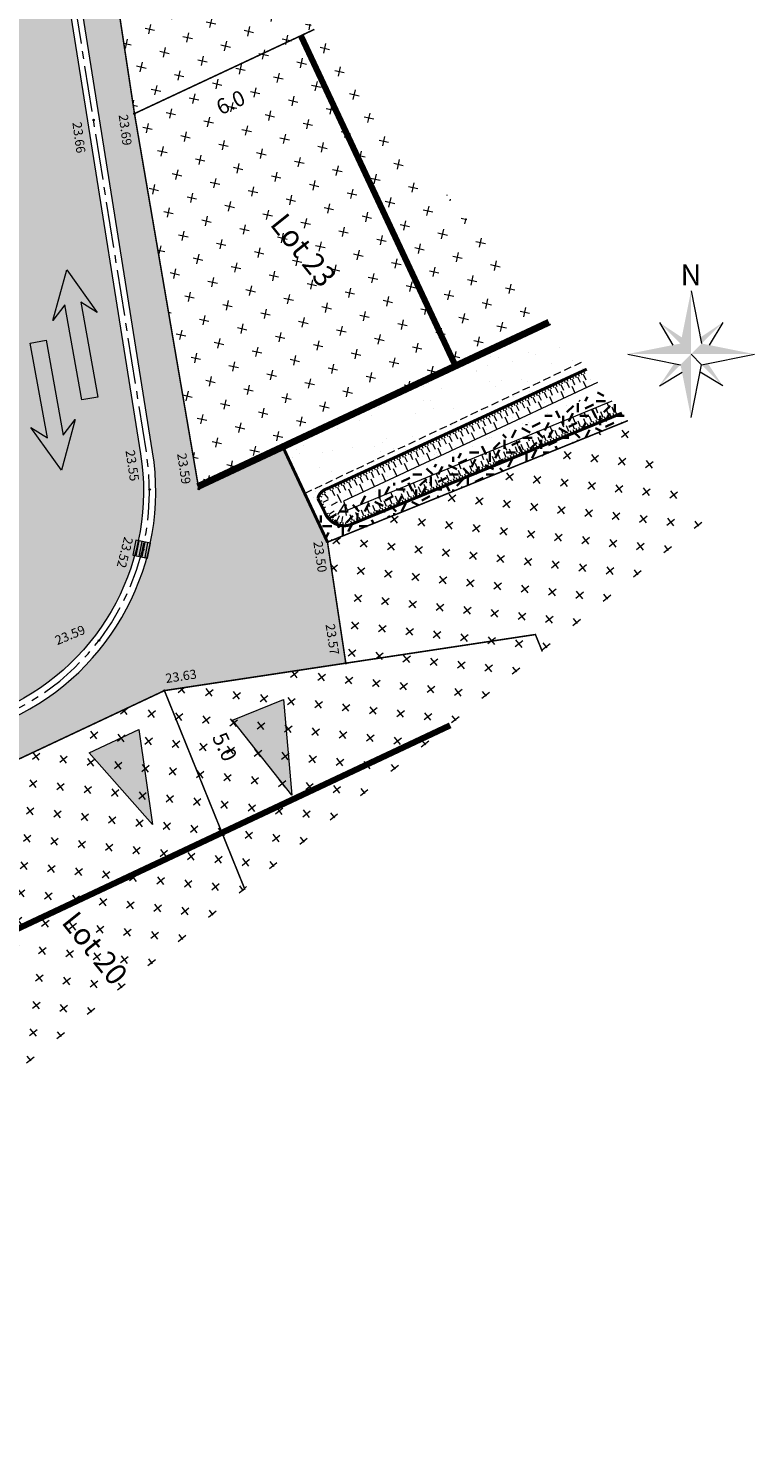
# Model space of a CAD drawing. Units: metres. Extents: x 1408957 to 1409331, y 5218507 to 5218698.
# Drawn here: x 1408995 to 1409018, y 5218627 to 5218674 of the extents above; entities that cross this region are included whole.
import ezdxf
from ezdxf.enums import TextEntityAlignment as Align

# ---------------------------------------------------------------- set-up
doc = ezdxf.new("R2010")
doc.units = ezdxf.units.M
doc.header["$LTSCALE"] = 2
doc.header["$PDMODE"] = 32
doc.header["$PDSIZE"] = 0.05
for name, pattern in [('AXES2', [1.125, 0.75, -0.125, 0.125, -0.125]), ('CACHE2', [0.1875, 0.125, -0.0625]), ('DIVISE2', [0.625, 0.25, -0.125, 0, -0.125, 0, -0.125])]:
    doc.linetypes.add(name, pattern=pattern)
doc.layers.get('0').update_dxf_attribs({"lineweight": 9})
for name, color, linetype, lineweight in [('CARTOUCHE', 7, 'Continuous', 9), ('Compo-bordure-CC1', 7, 'Continuous', 9), ('Compo-bordure-CC1-axe', 7, 'AXES2', 9), ('Compo-bordure-CR3', 7, 'Continuous', 9), ('Compo-bordure-limite', 7, 'CACHE2', 9), ('Compo-circulation', 7, 'Continuous', 9), ('Compo-hachure-enrobés', 7, 'Continuous', 35), ('Compo-hachures-calcaire', 7, 'Continuous', 35), ('Compo-hachures-herbe', 76, 'Continuous', 35), ('Compo-lots', 168, 'Continuous', 9), ('Compo-lots-numéros', 168, 'Continuous', 9), ('Compo-réglementaire-bande implantation-ligne', 1, 'DIVISE2', 9), ('Compo-réglementaire-Entrée-obligatoire 5.8x5 DOUBLE SENS', 6, 'Continuous', 9), ('Compo-réglementaire-ligne accroche-COTATION', 1, 'Continuous', 9), ('Compo-réglementaire-ouverture', 114, 'CACHE2', 9), ('Compo-végétation-hachures-Haie-massifs arbustif', 7, 'Continuous', 35), ('Projet-EP-avaloire-grille', 5, 'Continuous', 9), ('Projet-EP-noue', 140, 'Continuous', 9), ('Projet-pts', 1, 'Continuous', 9), ('Projet-pts-Alt', 1, 'Continuous', 9), ('Ramblais', 6, 'Continuous', 9), ('TopoAlt', 7, 'Continuous', 9)]:
    doc.layers.add(name, color=color, linetype=linetype, lineweight=lineweight)
doc.styles.add('Arial 1.0', font='arial.ttf', dxfattribs={"width": 0.99, "height": 0.2})
doc.styles.add('Arial 1.5', font='arial.ttf', dxfattribs={"width": 0.99, "height": 0.3})
doc.styles.add('comic', font='comic.ttf')
doc.styles.get("Standard").update_dxf_attribs({"font": 'romans.shx'})
doc.styles.add('TNR', font='times.ttf', dxfattribs={"width": 0.999})
pattern_1 = [(38.7, (-3191791.85086, 4362560.9522), (0.09854422189, 0.89260239543), [0.3175, -0.9525]), (128.7, (-3191791.6277, 4362560.92754), (-0.89260239543, 0.09854422189), [0.3175, -0.9525])]

# ---------------------------------------------------------------- blocks, each defined once
blk = doc.blocks.new('Accès 5.8x5')
at = {"layer": 'Compo-réglementaire-Entrée-obligatoire 5.8x5 DOUBLE SENS'}
h = blk.add_hatch(color=256, dxfattribs=at)
h.dxf.hatch_style = 1
h.paths.add_polyline_path([(-3.809, 1.875), (-0.809, 2.749), (-0.808, 0.949)])
at = {"layer": 'Compo-réglementaire-Entrée-obligatoire 5.8x5 DOUBLE SENS', "flags": 128}
blk.add_lwpolyline([(-3.809, 1.875), (-0.809, 2.749), (-0.808, 0.949), (-3.809, 1.875)], dxfattribs=at)
blk = doc.blocks.new('w003')
h = blk.add_hatch(color=255)
h.dxf.hatch_style = 1
h.paths.add_polyline_path([(0.75, 0.375), (0, 0.375), (0, 0), (0.75, 0)])
at = {"color": 0}
for p, q in [((0.75, 0.375), (0, 0.375)), ((0, 0.375), (0, 0)), ((0.15, 0.375), (0.15, 0)), ((0.3, 0.375), (0.3, 0)), ((0.45, 0.375), (0.45, 0)), ((0.6, 0.375), (0.6, 0)), ((0.75, 0), (0.75, 0.375)), ((0, 0), (0.75, 0)), ((0.45, 0), (0.45, 0))]:
    blk.add_line(p, q, dxfattribs=at)
blk = doc.blocks.new('nord')
for p, q in [((0, 4.138), (0.69, 0.69)), ((-2.069, 2.069), (-1.182, 0.591)), ((2.069, 2.069), (1.182, 0.591)), ((-4.138, 0), (-0.69, -0.69)), ((0.69, -0.69), (4.138, 0)), ((-2.069, -2.069), (-0.591, -1.182)), ((2.069, -2.069), (0.591, -1.182))]:
    blk.add_line(p, q)
blk.add_lwpolyline([(0, -4.138), (0.69, -0.69), (0, 0)])
for points in [[(0, 0), (0, 0), (0, 4.138), (-0.69, 0.69)], [(-2.069, 2.069), (-0.69, 0.69), (-0.609, 1.095)], [(2.069, 2.069), (0.69, 0.69), (0.609, 1.095)], [(-4.138, 0), (-0.69, 0.69), (0, 0)], [(0, 0), (0, -4.138), (-0.69, -0.69)], [(0, 0), (4.138, 0), (0.69, 0.69)], [(-2.069, -2.069), (-0.69, -0.69), (-1.095, -0.609)], [(2.069, -2.069), (0.69, -0.69), (1.095, -0.609)]]:
    blk.add_solid(points)
at = {"style": 'TNR', "oblique": 18, "width": 0.999}
blk.add_text('N', height=1.379, dxfattribs=at).set_placement((-0.69, 4.483))
blk = doc.blocks.new('Tcpoint')
at = {"color": 0}
blk.add_point((0, 0), dxfattribs=at)
at = {"layer": 'TopoAlt'}
blk.add_attdef('ALT', (0.2, 0.2), '', height=0.24, dxfattribs=at)

msp = doc.modelspace()

# ---------------------------------------------------------------- hatches: boundary and pattern name
at = {"layer": 'Compo-circulation'}
for points in [[(1408995.879, 5218666.14), (1408996.878, 5218664.751), (1408996.338, 5218665.091), (1408996.897, 5218661.991), (1408996.375, 5218661.897), (1408995.816, 5218664.997), (1408995.429, 5218664.489)], [(1408995.705, 5218659.603), (1408994.706, 5218660.993), (1408995.247, 5218660.653), (1408994.687, 5218663.752), (1408995.209, 5218663.847), (1408995.768, 5218660.747), (1408996.156, 5218661.254)]]:
    msp.add_hatch(color=256, dxfattribs=at).paths.add_polyline_path(points)
at = {"layer": 'Compo-hachure-enrobés'}
h = msp.add_hatch(color=253, dxfattribs=at)
h.dxf.hatch_style = 1
edge = h.paths.add_edge_path()
edge.add_line((1408965.731, 5218643.517), (1408968.679, 5218639.837))
edge.add_arc((1408973.419, 5218633.145), 8.2, 115.201, 125.3077, ccw=False)
edge.add_line((1408969.927, 5218640.565), (1408993.907, 5218651.849))
edge.add_arc((1408990.586, 5218658.907), 7.8, 295.201, 369.0448)
edge.add_line((1408998.289, 5218660.133), (1408994.126, 5218686.284))
edge.add_line((1408994.126, 5218686.284), (1408992.566, 5218688.231))
edge.add_line((1408992.566, 5218688.231), (1408989.813, 5218686.025))
edge.add_line((1408989.813, 5218686.025), (1408992.513, 5218669.067))
edge.add_line((1408992.513, 5218669.067), (1408994.074, 5218659.257))
edge.add_line((1408994.074, 5218659.257), (1408992.575, 5218655.847))
edge.add_line((1408992.575, 5218655.847), (1408978.369, 5218649.182))
edge.add_line((1408978.369, 5218649.182), (1408975.361, 5218647.824))
edge.add_line((1408975.361, 5218647.824), (1408972.353, 5218646.466))
edge.add_line((1408972.353, 5218646.466), (1408969.346, 5218645.108))
edge.add_line((1408969.346, 5218645.108), (1408965.731, 5218643.517))
h = msp.add_hatch(color=253, dxfattribs=at)
h.dxf.hatch_style = 1
edge = h.paths.add_edge_path()
edge.add_line((1408968.93, 5218639.524), (1408969.691, 5218638.574))
edge.add_line((1408969.691, 5218638.574), (1408979.133, 5218643.018))
edge.add_line((1408979.133, 5218643.018), (1408989.097, 5218647.721))
edge.add_line((1408989.097, 5218647.721), (1408999.07, 5218652.4))
edge.add_line((1408999.07, 5218652.4), (1409004.993, 5218653.296))
edge.add_line((1409004.993, 5218653.296), (1409004.395, 5218657.251))
edge.add_line((1409004.395, 5218657.251), (1409004.021, 5218658.049))
edge.add_line((1409004.021, 5218658.049), (1409003.652, 5218658.837))
edge.add_line((1409003.652, 5218658.837), (1409003.652, 5218658.839))
edge.add_line((1409003.652, 5218658.839), (1409002.974, 5218660.285))
edge.add_line((1409002.974, 5218660.285), (1409000.193, 5218658.983))
edge.add_line((1409000.193, 5218658.983), (1408998.092, 5218671.249))
edge.add_line((1408998.092, 5218671.249), (1408996.216, 5218683.621))
edge.add_line((1408996.216, 5218683.621), (1408996.205, 5218683.689))
edge.add_line((1408996.205, 5218683.689), (1408994.631, 5218685.653))
edge.add_line((1408994.631, 5218685.653), (1408998.684, 5218660.196))
edge.add_arc((1408990.586, 5218658.907), 8.2, -64.799, 9.0448, ccw=False)
edge.add_line((1408994.077, 5218651.487), (1408970.098, 5218640.203))
edge.add_arc((1408973.419, 5218633.145), 7.8, 115.201, 125.1335)
at = {"layer": 'Compo-hachures-calcaire', "ltscale": 10}
h = msp.add_hatch(dxfattribs=at)
h.set_pattern_fill('ALEA', color=256, scale=0.2, angle=-104.2547)
h.set_pattern_definition([(207.74531644, (-0.0492, -0.1938), (-0.09441959124, -2.39814197584), [0, -1.5]), (322.74531644, (0.1925, 0.0543), (0.3030721402, 2.3807871121), [0, -2.5]), (48.74531644, (0.1925, 0.0543), (-2.3538463906, 0.4684091854), [0, -2]), (75.74531644, (-0.1432, 0.1396), (-2.3099458111, -0.651268259), [0, -2]), (329.74531644, (0.197, 0.7754), (0.0106681243, 2.3999762888), [0, -2]), (181.74531644, (0.197, 0.7754), (-1.1361400146, -2.1140449056), [0, -2]), (307.74531644, (-0.77, -0.217), (0.9089382544, 2.2212229166), [0, -2.5]), (195.74531644, (0.573, -0.5583), (-0.59095804965, -2.326105883), [0, -2]), (70.74531644, (0.573, -0.5583), (-2.3579175388, -0.44746494376), [0, -2]), (9.74531644, (0.479, -0.2249), (0.830864993, 2.2515912948), [0, -1]), (143.74531644, (-0.5282, 0.031), (-2.19682655456, -0.96641248165), [0, -1.24])])
h.paths.add_polyline_path([(1409012.683, 5218663.12), (1409011.687, 5218664.365), (1409002.974, 5218660.285), (1409003.653, 5218658.835)])
at = {"layer": 'Compo-hachures-herbe'}
h = msp.add_hatch(dxfattribs=at)
h.set_pattern_fill('AR-SAND', color=256, scale=0.016, angle=57.9613)
h.set_pattern_definition([(95.46126, (1408891.973, 5218574.25375), (-0.6773737, 0.3937068), [0, -0.617728, 0, -0.69088, 0, -0.6604]), (65.46126, (1408891.973, 5218574.2538), (-0.590682, 1.2181225), [0, -0.333248, 0, -0.556768, 0, -0.21336]), (25.46126, (1408891.70785, 5218573.83), (0.6694356, 1.0740455), [0, -0.2032, 0, -0.73152, 0, -0.95504]), (15.4613, (1408891.7079, 5218573.83), (0.345738, 1.224834), [0, -0.1016, 0, -0.479552, 0, -0.54864])])
h.paths.add_polyline_path([(1409013.403, 5218662.223), (1409012.683, 5218663.121), (1409003.652, 5218658.837), (1409004.021, 5218658.049)])
at = {"layer": 'Compo-végétation-hachures-Haie-massifs arbustif'}
h = msp.add_hatch(dxfattribs=at)
h.set_pattern_fill('G_GEOLOG_1', color=256, scale=1.2)
h.set_pattern_definition([(0, (1408891.973, 5218574.2538), (1.2, 1.2), [0.3, -0.9]), (0, (1408892.633, 5218574.9738), (1.2, 1.2), [0.3, -0.9]), (90, (1408892.093, 5218574.6738), (-1.2, 1.2), [0.3, -0.9]), (90, (1408892.573, 5218575.0938), (-1.2, 1.2), [0.3, -0.9]), (45, (1408892.213, 5218575.09375), (0, 1.2), [0.3, -1.397056]), (135, (1408892.633, 5218574.25375), (-1.2, 1e-16), [0.3, -1.397056]), (26.56505, (1408892.27303, 5218574.61375), (1.2, 5e-10), [0.3, -2.383282]), (26.56505, (1408892.81303, 5218575.21375), (1.2, 5e-10), [0.3, -2.383282]), (63.43495, (1408892.81303, 5218574.25375), (6e-11, 1.2), [0.3, -2.383282]), (63.43495, (1408892.27303, 5218574.79375), (6e-11, 1.2), [0.3, -2.383282]), (63.43495, (1408892.69303, 5218574.49375), (6e-11, 1.2), [0.3, -2.383282]), (116.56505, (1408891.97303, 5218574.91375), (-5e-10, 1.2), [0.3, -2.383282]), (153.43495, (1408892.21303, 5218574.43375), (-1.2, 6e-11), [0.3, -2.383282])])
h.paths.add_polyline_path([(1409014.206, 5218661.22), (1409013.403, 5218662.223), (1409004.021, 5218658.049), (1409004.395, 5218657.251)])
at = {"layer": 'Ramblais'}
h = msp.add_hatch(dxfattribs=at)
h.set_pattern_fill('CROSS', color=6, scale=0.1, angle=38.7, style=0)
h.set_pattern_definition([(347.4, (0, 0), (0.758228102114, 0.48118618555), [0.3175, -0.9525]), (77.4, (0.1203, -0.18956), (-0.48118618555, 0.758228102114), [0.3175, -0.9525])])
h.paths.add_polyline_path([(1409011.687, 5218664.365), (1408996.205, 5218683.689), (1408996.216, 5218683.621), (1408998.092, 5218671.249), (1409000.193, 5218658.983)])
h = msp.add_hatch(dxfattribs=at)
h.set_pattern_fill('CROSS', color=6, scale=0.1, angle=38.7, style=0)
h.set_pattern_definition(pattern_1)
h.paths.add_polyline_path([(1409016.794, 5218657.989), (1409014.206, 5218661.22), (1409004.395, 5218657.251), (1409004.993, 5218653.296), (1408999.07, 5218652.4), (1409001.701, 5218645.897)])
h = msp.add_hatch(dxfattribs=at)
h.set_pattern_fill('CROSS', color=6, scale=0.1, angle=38.7, style=0)
h.set_pattern_definition(pattern_1)
h.paths.add_polyline_path([(1408972.679, 5218634.844), (1408978.631, 5218627.415), (1409001.701, 5218645.897), (1408999.07, 5218652.4), (1408970.786, 5218639.09)])

# ---------------------------------------------------------------- linework, layer by layer
at = {"layer": 'Compo-bordure-CC1', "flags": 128}
for points in [[(1408994.126, 5218686.284), (1408998.289, 5218660.133, -0.333838), (1408993.907, 5218651.849), (1408969.927, 5218640.565, 0.044128), (1408968.679, 5218639.837, 0.044128)], [(1408968.93, 5218639.524, -0.043366), (1408970.098, 5218640.203), (1408994.077, 5218651.487, 0.333838), (1408998.684, 5218660.196), (1408994.631, 5218685.653)]]:
    msp.add_lwpolyline(points, format="xyb", dxfattribs=at)
at = {"layer": 'Compo-bordure-CC1-axe', "flags": 128}
msp.add_lwpolyline([(1408968.806, 5218639.679, -0.043624), (1408970.012, 5218640.384), (1408993.992, 5218651.668, 0.333838), (1408998.486, 5218660.164), (1408994.379, 5218685.969)], format="xyb", dxfattribs=at)
at = {"layer": 'Compo-bordure-CR3', "const_width": 0.1, "flags": 128}
msp.add_lwpolyline([(1409002.974, 5218660.285), (1409004.395, 5218657.251), (1409004.395, 5218657.251)], dxfattribs=at)
at = {"layer": 'Compo-bordure-limite', "flags": 128}
msp.add_lwpolyline([(1409012.683, 5218663.121), (1409003.652, 5218658.837)], dxfattribs=at)
at = {"layer": 'Compo-circulation', "flags": 128}
for points in [[(1408995.879, 5218666.14), (1408996.878, 5218664.751), (1408996.338, 5218665.091), (1408996.897, 5218661.991), (1408996.375, 5218661.897), (1408995.816, 5218664.997), (1408995.429, 5218664.489)], [(1408995.705, 5218659.603), (1408994.706, 5218660.993), (1408995.247, 5218660.653), (1408994.687, 5218663.752), (1408995.209, 5218663.847), (1408995.768, 5218660.747), (1408996.156, 5218661.254)]]:
    msp.add_lwpolyline(points, close=True, dxfattribs=at)
at = {"layer": 'Compo-lots', "const_width": 0.05, "flags": 128}
for points in [[(1408996.247, 5218683.636), (1408996.216, 5218683.621), (1408998.092, 5218671.249), (1409003.967, 5218674)], [(1409003.967, 5218674), (1408998.092, 5218671.249), (1409000.193, 5218658.983), (1409011.687, 5218664.365)], [(1409014.206, 5218661.22), (1409004.395, 5218657.251), (1409004.993, 5218653.296), (1409011.184, 5218654.232), (1409011.411, 5218653.676)], [(1409011.411, 5218653.676), (1409011.184, 5218654.232), (1409011.184, 5218654.232), (1408999.07, 5218652.4), (1409001.701, 5218645.897)], [(1409001.701, 5218645.897), (1408999.07, 5218652.4), (1408989.102, 5218647.709), (1408992.739, 5218638.717)]]:
    msp.add_lwpolyline(points, dxfattribs=at)
at = {"layer": 'Compo-réglementaire-bande implantation-ligne', "const_width": 0.2, "flags": 128}
for points in [[(1409003.526, 5218673.794), (1409008.614, 5218662.926)], [(1408972.906, 5218634.561), (1409008.402, 5218651.265)]]:
    msp.add_lwpolyline(points, dxfattribs=at)
at = {"layer": 'Compo-réglementaire-ouverture', "const_width": 0.2, "flags": 128}
msp.add_lwpolyline([(1409000.151, 5218659.074), (1409011.622, 5218664.445)], dxfattribs=at)
at = {"layer": 'Projet-EP-noue'}
for p, q in [((1409011.93, 5218662.471), (1409011.971, 5218662.38)), ((1409012.021, 5218662.513), (1409012.063, 5218662.422)), ((1409012.112, 5218662.555), (1409012.154, 5218662.464)), ((1409012.199, 5218662.485), (1409012.283, 5218662.303)), ((1409012.203, 5218662.597), (1409012.245, 5218662.506)), ((1409012.294, 5218662.639), (1409012.336, 5218662.548)), ((1409012.382, 5218662.569), (1409012.466, 5218662.387)), ((1409012.386, 5218662.681), (1409012.427, 5218662.59)), ((1409012.477, 5218662.723), (1409012.519, 5218662.632)), ((1409012.564, 5218662.653), (1409012.648, 5218662.471)), ((1409012.568, 5218662.765), (1409012.61, 5218662.674)), ((1409012.659, 5218662.807), (1409012.701, 5218662.716)), ((1409012.739, 5218662.513), (1409012.839, 5218662.296)), ((1409012.747, 5218662.737), (1409012.83, 5218662.555)), ((1409012.75, 5218662.849), (1409012.792, 5218662.758)), ((1409010.926, 5218662.009), (1409010.968, 5218661.918)), ((1409011.018, 5218662.051), (1409011.059, 5218661.96)), ((1409011.105, 5218661.981), (1409011.189, 5218661.8)), ((1409011.109, 5218662.093), (1409011.151, 5218662.002)), ((1409011.2, 5218662.135), (1409011.242, 5218662.044)), ((1409011.287, 5218662.065), (1409011.371, 5218661.883)), ((1409011.291, 5218662.177), (1409011.333, 5218662.086)), ((1409011.382, 5218662.219), (1409011.424, 5218662.128)), ((1409011.47, 5218662.149), (1409011.554, 5218661.967)), ((1409011.474, 5218662.261), (1409011.515, 5218662.17)), ((1409011.565, 5218662.303), (1409011.607, 5218662.212)), ((1409011.645, 5218662.009), (1409011.748, 5218661.785)), ((1409011.652, 5218662.233), (1409011.736, 5218662.051)), ((1409011.656, 5218662.345), (1409011.698, 5218662.254)), ((1409011.747, 5218662.387), (1409011.789, 5218662.296)), ((1409011.835, 5218662.317), (1409011.918, 5218662.135)), ((1409011.838, 5218662.429), (1409011.88, 5218662.338)), ((1409012.01, 5218662.177), (1409012.112, 5218661.955)), ((1409012.017, 5218662.401), (1409012.101, 5218662.219)), ((1409012.374, 5218662.345), (1409012.476, 5218662.125)), ((1409009.832, 5218661.505), (1409009.874, 5218661.414)), ((1409009.923, 5218661.547), (1409009.965, 5218661.456)), ((1409010.014, 5218661.589), (1409010.056, 5218661.498)), ((1409010.106, 5218661.631), (1409010.148, 5218661.54)), ((1409010.193, 5218661.561), (1409010.277, 5218661.38)), ((1409010.197, 5218661.673), (1409010.239, 5218661.582)), ((1409010.288, 5218661.715), (1409010.33, 5218661.624)), ((1409010.376, 5218661.645), (1409010.459, 5218661.464)), ((1409010.379, 5218661.757), (1409010.421, 5218661.666)), ((1409010.47, 5218661.799), (1409010.512, 5218661.708)), ((1409010.55, 5218661.506), (1409010.657, 5218661.274)), ((1409010.558, 5218661.729), (1409010.642, 5218661.548)), ((1409010.562, 5218661.841), (1409010.604, 5218661.75)), ((1409010.653, 5218661.883), (1409010.695, 5218661.792)), ((1409010.74, 5218661.813), (1409010.824, 5218661.632)), ((1409010.744, 5218661.925), (1409010.786, 5218661.834)), ((1409010.835, 5218661.967), (1409010.877, 5218661.876)), ((1409010.915, 5218661.674), (1409011.021, 5218661.444)), ((1409010.923, 5218661.897), (1409011.006, 5218661.716)), ((1409011.28, 5218661.842), (1409011.385, 5218661.614)), ((1409013.227, 5218661.467), (1409013.154, 5218661.645)), ((1409013.396, 5218661.32), (1409013.32, 5218661.505)), ((1409013.582, 5218661.397), (1409013.506, 5218661.582)), ((1409013.599, 5218661.62), (1409013.526, 5218661.798)), ((1409013.769, 5218661.473), (1409013.692, 5218661.658)), ((1409008.829, 5218661.043), (1409008.871, 5218660.952)), ((1409008.92, 5218661.085), (1409008.962, 5218660.994)), ((1409009.011, 5218661.127), (1409009.053, 5218661.036)), ((1409009.099, 5218661.057), (1409009.182, 5218660.876)), ((1409009.102, 5218661.169), (1409009.144, 5218661.078)), ((1409009.194, 5218661.211), (1409009.236, 5218661.12)), ((1409009.281, 5218661.141), (1409009.365, 5218660.96)), ((1409009.285, 5218661.253), (1409009.327, 5218661.162)), ((1409009.376, 5218661.295), (1409009.418, 5218661.204)), ((1409009.464, 5218661.225), (1409009.547, 5218661.044)), ((1409009.467, 5218661.337), (1409009.509, 5218661.246)), ((1409009.558, 5218661.379), (1409009.6, 5218661.288)), ((1409009.646, 5218661.309), (1409009.73, 5218661.128)), ((1409009.65, 5218661.421), (1409009.692, 5218661.33)), ((1409009.741, 5218661.463), (1409009.783, 5218661.372)), ((1409009.821, 5218661.17), (1409009.93, 5218660.933)), ((1409009.828, 5218661.393), (1409009.912, 5218661.212)), ((1409010.011, 5218661.477), (1409010.094, 5218661.296)), ((1409010.186, 5218661.338), (1409010.293, 5218661.103)), ((1409012.111, 5218661.008), (1409012.038, 5218661.184)), ((1409012.28, 5218660.862), (1409012.204, 5218661.047)), ((1409012.466, 5218660.938), (1409012.39, 5218661.123)), ((1409012.483, 5218661.161), (1409012.41, 5218661.338)), ((1409012.652, 5218661.015), (1409012.576, 5218661.2)), ((1409012.838, 5218661.091), (1409012.762, 5218661.276)), ((1409012.855, 5218661.314), (1409012.782, 5218661.491)), ((1409012.829, 5218660.979), (1409012.791, 5218661.072)), ((1409012.923, 5218661.018), (1409012.884, 5218661.11)), ((1409013.024, 5218661.167), (1409012.948, 5218661.352)), ((1409013.016, 5218661.056), (1409012.978, 5218661.148)), ((1409013.109, 5218661.094), (1409013.071, 5218661.187)), ((1409013.21, 5218661.244), (1409013.134, 5218661.429)), ((1409013.202, 5218661.132), (1409013.164, 5218661.225)), ((1409013.295, 5218661.171), (1409013.257, 5218661.263)), ((1409013.388, 5218661.209), (1409013.35, 5218661.301)), ((1409013.481, 5218661.247), (1409013.443, 5218661.34)), ((1409013.574, 5218661.285), (1409013.536, 5218661.378)), ((1409013.667, 5218661.324), (1409013.629, 5218661.416)), ((1409013.76, 5218661.362), (1409013.722, 5218661.454)), ((1409013.853, 5218661.4), (1409013.815, 5218661.492)), ((1409007.826, 5218660.581), (1409007.868, 5218660.49)), ((1409007.917, 5218660.623), (1409007.959, 5218660.532)), ((1409008.008, 5218660.665), (1409008.05, 5218660.574)), ((1409008.099, 5218660.707), (1409008.141, 5218660.616)), ((1409008.187, 5218660.637), (1409008.27, 5218660.456)), ((1409008.19, 5218660.749), (1409008.232, 5218660.658)), ((1409008.282, 5218660.791), (1409008.324, 5218660.7)), ((1409008.369, 5218660.721), (1409008.453, 5218660.54)), ((1409008.373, 5218660.833), (1409008.415, 5218660.742)), ((1409008.464, 5218660.875), (1409008.506, 5218660.784)), ((1409008.552, 5218660.805), (1409008.635, 5218660.624)), ((1409008.555, 5218660.917), (1409008.597, 5218660.826)), ((1409008.646, 5218660.959), (1409008.688, 5218660.868)), ((1409008.726, 5218660.666), (1409008.839, 5218660.422)), ((1409008.734, 5218660.889), (1409008.818, 5218660.708)), ((1409008.738, 5218661.001), (1409008.78, 5218660.91)), ((1409008.916, 5218660.973), (1409009, 5218660.792)), ((1409009.091, 5218660.834), (1409009.202, 5218660.592)), ((1409009.456, 5218661.002), (1409009.566, 5218660.763)), ((1409010.994, 5218660.549), (1409010.923, 5218660.723)), ((1409011.163, 5218660.403), (1409011.087, 5218660.588)), ((1409011.349, 5218660.479), (1409011.273, 5218660.664)), ((1409011.366, 5218660.702), (1409011.294, 5218660.877)), ((1409011.535, 5218660.556), (1409011.459, 5218660.741)), ((1409011.62, 5218660.482), (1409011.582, 5218660.575)), ((1409011.721, 5218660.632), (1409011.645, 5218660.817)), ((1409011.738, 5218660.855), (1409011.666, 5218661.03)), ((1409011.713, 5218660.521), (1409011.675, 5218660.613)), ((1409011.806, 5218660.559), (1409011.768, 5218660.651)), ((1409011.907, 5218660.709), (1409011.831, 5218660.894)), ((1409011.899, 5218660.597), (1409011.861, 5218660.69)), ((1409011.992, 5218660.635), (1409011.954, 5218660.728)), ((1409012.094, 5218660.785), (1409012.018, 5218660.97)), ((1409012.085, 5218660.673), (1409012.047, 5218660.766)), ((1409012.178, 5218660.712), (1409012.14, 5218660.804)), ((1409012.271, 5218660.75), (1409012.233, 5218660.842)), ((1409012.364, 5218660.788), (1409012.326, 5218660.881)), ((1409012.457, 5218660.826), (1409012.419, 5218660.919)), ((1409012.55, 5218660.865), (1409012.512, 5218660.957)), ((1409012.643, 5218660.903), (1409012.605, 5218660.995)), ((1409012.736, 5218660.941), (1409012.698, 5218661.034)), ((1409006.823, 5218660.119), (1409006.864, 5218660.029)), ((1409006.914, 5218660.161), (1409006.956, 5218660.071)), ((1409007.005, 5218660.203), (1409007.047, 5218660.113)), ((1409007.092, 5218660.134), (1409007.176, 5218659.952)), ((1409007.096, 5218660.245), (1409007.138, 5218660.155)), ((1409007.187, 5218660.287), (1409007.229, 5218660.197)), ((1409007.275, 5218660.218), (1409007.358, 5218660.036)), ((1409007.279, 5218660.329), (1409007.32, 5218660.239)), ((1409007.37, 5218660.371), (1409007.412, 5218660.28)), ((1409007.457, 5218660.301), (1409007.541, 5218660.12)), ((1409007.461, 5218660.413), (1409007.503, 5218660.322)), ((1409007.552, 5218660.455), (1409007.594, 5218660.364)), ((1409007.632, 5218660.162), (1409007.748, 5218659.911)), ((1409007.64, 5218660.385), (1409007.723, 5218660.204)), ((1409007.643, 5218660.497), (1409007.685, 5218660.406)), ((1409007.735, 5218660.539), (1409007.776, 5218660.448)), ((1409007.822, 5218660.469), (1409007.906, 5218660.288)), ((1409007.997, 5218660.33), (1409008.111, 5218660.081)), ((1409008.004, 5218660.553), (1409008.088, 5218660.372)), ((1409008.362, 5218660.498), (1409008.475, 5218660.252)), ((1409009.505, 5218659.938), (1409009.435, 5218660.109)), ((1409009.877, 5218660.091), (1409009.807, 5218660.263)), ((1409010.046, 5218659.944), (1409009.97, 5218660.129)), ((1409010.232, 5218660.02), (1409010.156, 5218660.205)), ((1409010.249, 5218660.244), (1409010.179, 5218660.416)), ((1409010.419, 5218660.097), (1409010.343, 5218660.282)), ((1409010.503, 5218660.023), (1409010.465, 5218660.116)), ((1409010.605, 5218660.173), (1409010.529, 5218660.358)), ((1409010.622, 5218660.397), (1409010.551, 5218660.57)), ((1409010.596, 5218660.062), (1409010.558, 5218660.154)), ((1409010.689, 5218660.1), (1409010.651, 5218660.192)), ((1409010.791, 5218660.25), (1409010.715, 5218660.435)), ((1409010.782, 5218660.138), (1409010.744, 5218660.231)), ((1409010.875, 5218660.176), (1409010.837, 5218660.269)), ((1409010.977, 5218660.326), (1409010.901, 5218660.511)), ((1409010.968, 5218660.215), (1409010.93, 5218660.307)), ((1409011.061, 5218660.253), (1409011.023, 5218660.345)), ((1409011.154, 5218660.291), (1409011.116, 5218660.384)), ((1409011.248, 5218660.329), (1409011.21, 5218660.422)), ((1409011.341, 5218660.368), (1409011.303, 5218660.46)), ((1409011.434, 5218660.406), (1409011.396, 5218660.498)), ((1409011.527, 5218660.444), (1409011.489, 5218660.537)), ((1409005.819, 5218659.657), (1409005.861, 5218659.567)), ((1409005.911, 5218659.699), (1409005.952, 5218659.609)), ((1409006.002, 5218659.741), (1409006.044, 5218659.651)), ((1409006.093, 5218659.783), (1409006.135, 5218659.693)), ((1409006.18, 5218659.714), (1409006.264, 5218659.532)), ((1409006.184, 5218659.825), (1409006.226, 5218659.735)), ((1409006.275, 5218659.867), (1409006.317, 5218659.777)), ((1409006.363, 5218659.798), (1409006.446, 5218659.616)), ((1409006.367, 5218659.909), (1409006.408, 5218659.819)), ((1409006.458, 5218659.951), (1409006.5, 5218659.861)), ((1409006.538, 5218659.658), (1409006.656, 5218659.4)), ((1409006.545, 5218659.882), (1409006.629, 5218659.7)), ((1409006.549, 5218659.993), (1409006.591, 5218659.903)), ((1409006.64, 5218660.035), (1409006.682, 5218659.945)), ((1409006.728, 5218659.966), (1409006.811, 5218659.784)), ((1409006.731, 5218660.077), (1409006.773, 5218659.987)), ((1409006.902, 5218659.826), (1409007.02, 5218659.57)), ((1409006.91, 5218660.05), (1409006.994, 5218659.868)), ((1409007.267, 5218659.994), (1409007.384, 5218659.741)), ((1409008.388, 5218659.479), (1409008.319, 5218659.648)), ((1409008.761, 5218659.632), (1409008.691, 5218659.802)), ((1409008.93, 5218659.485), (1409008.854, 5218659.67)), ((1409009.116, 5218659.562), (1409009.04, 5218659.747)), ((1409009.133, 5218659.785), (1409009.063, 5218659.955)), ((1409009.302, 5218659.638), (1409009.226, 5218659.823)), ((1409009.386, 5218659.565), (1409009.348, 5218659.657)), ((1409009.488, 5218659.714), (1409009.412, 5218659.899)), ((1409009.48, 5218659.603), (1409009.442, 5218659.695)), ((1409009.573, 5218659.641), (1409009.535, 5218659.734)), ((1409009.674, 5218659.791), (1409009.598, 5218659.976)), ((1409009.666, 5218659.679), (1409009.628, 5218659.772)), ((1409009.759, 5218659.718), (1409009.721, 5218659.81)), ((1409009.86, 5218659.867), (1409009.784, 5218660.052)), ((1409009.852, 5218659.756), (1409009.814, 5218659.848)), ((1409009.945, 5218659.794), (1409009.907, 5218659.887)), ((1409010.038, 5218659.832), (1409010, 5218659.925)), ((1409010.131, 5218659.871), (1409010.093, 5218659.963)), ((1409010.224, 5218659.909), (1409010.186, 5218660.001)), ((1409010.317, 5218659.947), (1409010.279, 5218660.039)), ((1409010.41, 5218659.985), (1409010.372, 5218660.078)), ((1409004.816, 5218659.196), (1409004.858, 5218659.105)), ((1409004.907, 5218659.238), (1409004.949, 5218659.147)), ((1409004.999, 5218659.28), (1409005.04, 5218659.189)), ((1409005.086, 5218659.21), (1409005.17, 5218659.028)), ((1409005.09, 5218659.322), (1409005.132, 5218659.231)), ((1409005.181, 5218659.364), (1409005.223, 5218659.273)), ((1409005.268, 5218659.294), (1409005.352, 5218659.112)), ((1409005.272, 5218659.406), (1409005.314, 5218659.315)), ((1409005.363, 5218659.447), (1409005.405, 5218659.357)), ((1409005.451, 5218659.378), (1409005.534, 5218659.196)), ((1409005.455, 5218659.489), (1409005.496, 5218659.399)), ((1409005.546, 5218659.531), (1409005.588, 5218659.441)), ((1409005.633, 5218659.462), (1409005.717, 5218659.28)), ((1409005.637, 5218659.573), (1409005.679, 5218659.483)), ((1409005.728, 5218659.615), (1409005.77, 5218659.525)), ((1409005.808, 5218659.322), (1409005.929, 5218659.059)), ((1409005.816, 5218659.546), (1409005.899, 5218659.364)), ((1409005.998, 5218659.63), (1409006.082, 5218659.448)), ((1409006.173, 5218659.49), (1409006.293, 5218659.23)), ((1409007.272, 5218659.02), (1409007.203, 5218659.188)), ((1409007.644, 5218659.173), (1409007.575, 5218659.341)), ((1409007.813, 5218659.026), (1409007.737, 5218659.211)), ((1409007.999, 5218659.103), (1409007.923, 5218659.288)), ((1409008.016, 5218659.326), (1409007.947, 5218659.495)), ((1409008.185, 5218659.179), (1409008.109, 5218659.364)), ((1409008.27, 5218659.106), (1409008.232, 5218659.198)), ((1409008.371, 5218659.256), (1409008.295, 5218659.441)), ((1409008.363, 5218659.144), (1409008.325, 5218659.237)), ((1409008.456, 5218659.182), (1409008.418, 5218659.275)), ((1409008.557, 5218659.332), (1409008.481, 5218659.517)), ((1409008.549, 5218659.22), (1409008.511, 5218659.313)), ((1409008.642, 5218659.259), (1409008.604, 5218659.351)), ((1409008.744, 5218659.409), (1409008.668, 5218659.594)), ((1409008.735, 5218659.297), (1409008.697, 5218659.389)), ((1409008.828, 5218659.335), (1409008.79, 5218659.428)), ((1409008.921, 5218659.373), (1409008.883, 5218659.466)), ((1409009.014, 5218659.412), (1409008.976, 5218659.504)), ((1409009.107, 5218659.45), (1409009.069, 5218659.542)), ((1409009.2, 5218659.488), (1409009.162, 5218659.581)), ((1409009.293, 5218659.526), (1409009.255, 5218659.619)), ((1409004.117, 5218658.775), (1409004.207, 5218658.731, -0.094)), ((1409004.178, 5218658.866), (1409004.253, 5218658.8, -0.096)), ((1409004.261, 5218658.938), (1409004.316, 5218658.855, -0.096)), ((1409004.285, 5218658.827, -0.096), (1409004.416, 5218658.676, -0.289)), ((1409004.451, 5218659.028), (1409004.493, 5218658.937, -0.1)), ((1409004.539, 5218658.958, -0.1), (1409004.622, 5218658.776, -0.3)), ((1409004.543, 5218659.07), (1409004.584, 5218658.979, -0.1)), ((1409004.634, 5218659.112), (1409004.676, 5218659.021, -0.1)), ((1409004.714, 5218658.818, -0.165), (1409004.841, 5218658.541, -0.606)), ((1409004.721, 5218659.042, -0.05), (1409004.805, 5218658.86, -0.03)), ((1409004.725, 5218659.154), (1409004.767, 5218659.063)), ((1409004.904, 5218659.126), (1409004.987, 5218658.944)), ((1409005.078, 5218658.986), (1409005.202, 5218658.718)), ((1409005.443, 5218659.154), (1409005.565, 5218658.889)), ((1409006.155, 5218658.561), (1409006.087, 5218658.727)), ((1409006.527, 5218658.714), (1409006.459, 5218658.88)), ((1409006.696, 5218658.567), (1409006.62, 5218658.752)), ((1409006.883, 5218658.644), (1409006.807, 5218658.829)), ((1409006.9, 5218658.867), (1409006.831, 5218659.034)), ((1409007.069, 5218658.72), (1409006.993, 5218658.905)), ((1409007.153, 5218658.647), (1409007.115, 5218658.739)), ((1409007.255, 5218658.797), (1409007.179, 5218658.982)), ((1409007.246, 5218658.685), (1409007.208, 5218658.778)), ((1409007.339, 5218658.723), (1409007.301, 5218658.816)), ((1409007.441, 5218658.873), (1409007.365, 5218659.058)), ((1409007.432, 5218658.762), (1409007.394, 5218658.854)), ((1409007.525, 5218658.8), (1409007.487, 5218658.892)), ((1409007.627, 5218658.95), (1409007.551, 5218659.135)), ((1409007.618, 5218658.838), (1409007.58, 5218658.931)), ((1409007.711, 5218658.876), (1409007.673, 5218658.969)), ((1409007.805, 5218658.915), (1409007.767, 5218659.007)), ((1409007.898, 5218658.953), (1409007.86, 5218659.045)), ((1409007.991, 5218658.991), (1409007.953, 5218659.084)), ((1409008.084, 5218659.029), (1409008.046, 5218659.122)), ((1409008.177, 5218659.068), (1409008.139, 5218659.16)), ((1409004.136, 5218658.565), (1409004.225, 5218658.61, -0.1)), ((1409004.189, 5218658.46), (1409004.279, 5218658.505, -0.1)), ((1409004.243, 5218658.354), (1409004.332, 5218658.399, -0.1)), ((1409004.252, 5218658.557, -0.1), (1409004.43, 5218658.648, -0.3)), ((1409004.447, 5218658.164), (1409004.618, 5218658.268)), ((1409004.524, 5218658.458, -0.15), (1409004.727, 5218658.571, -0.53)), ((1409004.737, 5218658.151), (1409004.955, 5218658.487)), ((1409005.012, 5218658.115, -0.012), (1409004.966, 5218658.465)), ((1409005.411, 5218658.255), (1409005.343, 5218658.42)), ((1409005.58, 5218658.109), (1409005.504, 5218658.293)), ((1409005.766, 5218658.185), (1409005.69, 5218658.37)), ((1409005.783, 5218658.408), (1409005.715, 5218658.573)), ((1409005.952, 5218658.261), (1409005.876, 5218658.446)), ((1409005.943, 5218658.15), (1409005.905, 5218658.242)), ((1409006.037, 5218658.188), (1409005.999, 5218658.281)), ((1409006.138, 5218658.338), (1409006.062, 5218658.523)), ((1409006.13, 5218658.226), (1409006.092, 5218658.319)), ((1409006.223, 5218658.265), (1409006.185, 5218658.357)), ((1409006.324, 5218658.414), (1409006.248, 5218658.599)), ((1409006.316, 5218658.303), (1409006.278, 5218658.395)), ((1409006.409, 5218658.341), (1409006.371, 5218658.434)), ((1409006.51, 5218658.491), (1409006.434, 5218658.676)), ((1409006.502, 5218658.379), (1409006.464, 5218658.472)), ((1409006.595, 5218658.418), (1409006.557, 5218658.51)), ((1409006.688, 5218658.456), (1409006.65, 5218658.548)), ((1409006.781, 5218658.494), (1409006.743, 5218658.586)), ((1409006.874, 5218658.532), (1409006.836, 5218658.625)), ((1409006.967, 5218658.57), (1409006.929, 5218658.663)), ((1409007.06, 5218658.609), (1409007.022, 5218658.701)), ((1409004.335, 5218658.155), (1409004.424, 5218658.201)), ((1409004.388, 5218658.069), (1409004.469, 5218658.127)), ((1409004.453, 5218657.991), (1409004.525, 5218658.061)), ((1409004.529, 5218657.924), (1409004.59, 5218658.004)), ((1409004.557, 5218658.032), (1409004.69, 5218658.182)), ((1409004.614, 5218657.869), (1409004.662, 5218657.956)), ((1409004.702, 5218657.939), (1409004.784, 5218658.121)), ((1409004.707, 5218657.827), (1409004.741, 5218657.921)), ((1409004.804, 5218657.799), (1409004.824, 5218657.897)), ((1409004.867, 5218657.892), (1409004.893, 5218658.09)), ((1409004.905, 5218657.786), (1409004.91, 5218657.886)), ((1409005.006, 5218657.788), (1409004.996, 5218657.888, -0.09)), ((1409005.208, 5218657.956, -0.05), (1409005.132, 5218658.141, -0.023)), ((1409005.199, 5218657.844), (1409005.161, 5218657.936, -0.1)), ((1409005.292, 5218657.882), (1409005.254, 5218657.975)), ((1409005.394, 5218658.032), (1409005.318, 5218658.217)), ((1409005.385, 5218657.92), (1409005.347, 5218658.013)), ((1409005.478, 5218657.959), (1409005.44, 5218658.051)), ((1409005.571, 5218657.997), (1409005.533, 5218658.089)), ((1409005.664, 5218658.035), (1409005.626, 5218658.128)), ((1409005.757, 5218658.073), (1409005.719, 5218658.166)), ((1409005.85, 5218658.112), (1409005.812, 5218658.204))]:
    msp.add_line(p, q, dxfattribs=at)
at = {"layer": 'Projet-EP-noue', "const_width": 0.1, "flags": 128}
msp.add_lwpolyline([(1409012.86, 5218662.9), (1409004.36, 5218658.986, 0.274135), (1409004.083, 5218658.671), (1409004.296, 5218658.249, 0.391193), (1409005.106, 5218657.806), (1409014.01, 5218661.465)], format="xyb", dxfattribs=at)
at = {"layer": 'Projet-EP-noue', "flags": 128}
msp.add_lwpolyline([(1409013.207, 5218662.468), (1409004.914, 5218658.584), (1409005.039, 5218658.294), (1409013.689, 5218661.865)], dxfattribs=at)

# ---------------------------------------------------------------- block references
at = {"layer": 'CARTOUCHE', "xscale": 0.5, "yscale": 0.5, "zscale": 0.5}
msp.add_blockref('nord', (1409016.268, 5218663.392), dxfattribs=at)
at = {"layer": 'Compo-réglementaire-Entrée-obligatoire 5.8x5 DOUBLE SENS'}
for p, rotation in [((1409003.535, 5218653.214), 112.0251046712971), ((1408998.751, 5218652.271), 115.3193037517962)]:
    msp.add_blockref('Accès 5.8x5', p, dxfattribs=dict(at, rotation=rotation))
at = {"layer": 'Projet-EP-avaloire-grille', "xscale": 0.6600000000000005, "yscale": 1.32, "zscale": 2.666666666666412, "rotation": 348.6459120550372}
msp.add_blockref('w003', (1408998.037, 5218656.824), dxfattribs=at)
at = {"layer": 'Projet-pts'}
ref = msp.add_blockref('Tcpoint', (1408996.756, 5218671.037), dxfattribs=dict(at, xscale=3, yscale=3, rotation=277.6411298581626))
ref.add_attrib('ALT', '23.66', (1408996.064, 5218670.953, 12.184), dxfattribs={"layer": 'Projet-pts-Alt', "height": 0.3, "rotation": 277.6411, "style": 'comic', "oblique": 18, "width": 0.999})
ref = msp.add_blockref('Tcpoint', (1408998.092, 5218671.249), dxfattribs=dict(at, xscale=3, yscale=3, rotation=277.6411298581626))
ref.add_attrib('ALT', '23.69', (1408997.575, 5218671.201, 12.184), dxfattribs={"layer": 'Projet-pts-Alt', "height": 0.3, "rotation": 277.6411, "style": 'comic', "oblique": 18, "width": 0.999})
ref = msp.add_blockref('Tcpoint', (1408998.586, 5218658.97), dxfattribs=dict(at, xscale=3, yscale=3, rotation=278.6016617274788))
ref.add_attrib('ALT', '23.55', (1408997.798, 5218660.235, 12.184), dxfattribs={"layer": 'Projet-pts-Alt', "height": 0.3, "rotation": 278.6017, "style": 'comic', "oblique": 18, "width": 0.999})
ref = msp.add_blockref('Tcpoint', (1409000.193, 5218658.983), dxfattribs=dict(at, xscale=3, yscale=3, rotation=278.6016617274788))
ref.add_attrib('ALT', '23.59', (1408999.484, 5218660.133, 12.184), dxfattribs={"layer": 'Projet-pts-Alt', "height": 0.3, "rotation": 278.6017, "style": 'comic', "oblique": 18, "width": 0.999})
ref = msp.add_blockref('Tcpoint', (1408998.377, 5218657.008), dxfattribs=dict(at, xscale=3.000000000000001, yscale=3.000000000000001, rotation=255.7803912969251))
ref.add_attrib('ALT', '23.52', (1408997.761, 5218657.443, 12.184), dxfattribs={"layer": 'Projet-pts-Alt', "height": 0.3, "rotation": 255.7804, "style": 'comic', "oblique": 18, "width": 0.999})
ref = msp.add_blockref('Tcpoint', (1409004.395, 5218657.251), dxfattribs=dict(at, xscale=3, yscale=3, rotation=278.6016617274788))
ref.add_attrib('ALT', '23.50', (1409003.931, 5218657.254, 12.184), dxfattribs={"layer": 'Projet-pts-Alt', "height": 0.3, "rotation": 278.6017, "style": 'comic', "oblique": 18, "width": 0.999})
ref = msp.add_blockref('Tcpoint', (1408996.934, 5218654.038), dxfattribs=dict(at, xscale=3, yscale=3, rotation=22.50324795360452))
ref.add_attrib('ALT', '23.59', (1408995.574, 5218653.883), dxfattribs={"layer": 'Projet-pts-Alt', "height": 0.3, "rotation": 22.5032, "style": 'comic', "oblique": 18, "width": 0.999})
ref = msp.add_blockref('Tcpoint', (1409004.993, 5218653.296), dxfattribs=dict(at, xscale=3, yscale=3, rotation=278.6016617274788))
ref.add_attrib('ALT', '23.57', (1409004.331, 5218654.557, 12.184), dxfattribs={"layer": 'Projet-pts-Alt', "height": 0.3, "rotation": 278.6017, "style": 'comic', "oblique": 18, "width": 0.999})
ref = msp.add_blockref('Tcpoint', (1408999.07, 5218652.4), dxfattribs=dict(at, xscale=3, yscale=3, rotation=8.601661702515825))
ref.add_attrib('ALT', '23.63', (1408999.131, 5218652.646, 12.184), dxfattribs={"layer": 'Projet-pts-Alt', "height": 0.3, "rotation": 8.6017, "style": 'comic', "oblique": 18, "width": 0.999})

# ---------------------------------------------------------------- texts
at = {"layer": 'Compo-lots-numéros', "style": 'Arial 1.5', "width": 0.99}
for s, p in [('Lot 23', (1409003.608, 5218666.789)), ('Lot 20', (1408996.8, 5218643.985))]:
    msp.add_text(s, height=0.7, rotation=308.7, dxfattribs=at).set_placement(p, align=Align.MIDDLE_CENTER)
at = {"layer": 'Compo-réglementaire-ligne accroche-COTATION', "style": 'Arial 1.0', "width": 0.99}
for s, rotation, p in [('6.0', 25.0906, (1409001.233, 5218671.616)), ('5.0', 295.201, (1409001.039, 5218650.564))]:
    msp.add_text(s, height=0.5, rotation=rotation, dxfattribs=at).set_placement(p, align=Align.MIDDLE_CENTER)

doc.saveas('drawing.dxf')
